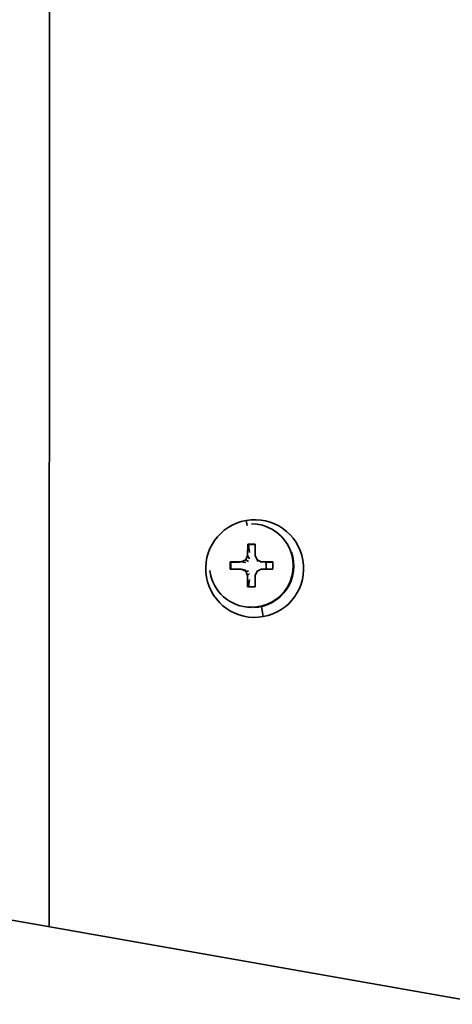
# Model space of a CAD drawing. Units: millimetres. Extents: x 15 to 415, y 5 to 292.
# Drawn here: x 276 to 278, y 146 to 152 of the extents above; entities that cross this region are included whole.
import ezdxf

# ---------------------------------------------------------------- set-up
doc = ezdxf.new("R2010")
doc.units = ezdxf.units.MM
doc.styles.add('SLDTEXTSTYLE0', font='TXT', dxfattribs={"width": 0.75})
doc.dimstyles.new('SLDDIMSTYLE1', dxfattribs={"dimtxt": 3.5, "dimasz": 3.302, "dimexe": 0, "dimexo": 0.0625, "dimgap": 0.875, "dimtad": 1, "dimdec": 0, "dimlfac": 10, "dimrnd": 1e-09, "dimzin": 12, "dimdsep": 46, "dimtxsty": 'SLDTEXTSTYLE0', "dimsah": 1, "dimcen": 0.09, "dimadec": 0, "dimazin": 3, "dimtfac": 1, "dimtdec": 0, "dimtofl": 0, "dimtmove": 0, "dimatfit": 3, "dimfxl": 0, "dimfrac": 2, "dimtolj": 1, "dimtzin": 12, "dimarcsym": 0})

# ---------------------------------------------------------------- blocks, each defined once
blk = doc.blocks.new('_D_2')
at = {"color": 7, "linetype": 'Continuous', "lineweight": 0}
for p, q in [((240.6525, 151.6773), (240.6525, 126.2562)), ((286.4266, 143.6096), (286.4266, 126.2562)), ((259.0649, 133.5234), (257.9985, 133.5234)), ((257.9985, 133.5234), (257.9985, 127.9672)), ((268.0142, 133.5234), (269.0806, 133.5234)), ((269.0806, 133.5234), (269.0806, 127.9672)), ((257.9985, 127.9672), (259.0649, 127.9672)), ((269.0806, 127.9672), (268.0142, 127.9672)), ((240.6525, 127.2562), (286.4266, 127.2562))]:
    blk.add_line(p, q, dxfattribs=at)
at = {"color": 7, "linetype": 'Continuous', "lineweight": 18}
for points in [[(240.6525, 127.2562), (243.9545, 126.7482), (243.9545, 127.7642)], [(286.4266, 127.2562), (283.1246, 127.7642), (283.1246, 126.7482)]]:
    blk.add_solid(points, dxfattribs=at)
at = {"color": 7, "linetype": 'Continuous', "lineweight": 18, "char_height": 3.5, "attachment_point": 1, "style": 'SLDTEXTSTYLE0'}
for s, insert in [('458mm', (255.2854, 138.7461)), ('18in', (259.0649, 132.4789))]:
    blk.add_mtext(s, dxfattribs=dict(at, insert=insert))

msp = doc.modelspace()

# ---------------------------------------------------------------- linework, layer by layer
at = {"color": 7, "linetype": 'Continuous', "lineweight": 35}
for p, q in [((275.9378, 173.0131), (275.9371, 146.4592)), ((275.9371, 146.4592), (275.9378, 173.0128)), ((280.053, 145.7334), (241.472, 152.5363)), ((277.1088, 148.8416), (277.1036, 148.8713)), ((277.23, 148.8319), (277.2295, 148.8321)), ((277.1123, 148.6626), (277.1124, 148.7295)), ((277.1124, 148.7295), (277.157, 148.7295)), ((277.1164, 148.7279), (277.1124, 148.7295)), ((277.1164, 148.7279), (277.157, 148.728)), ((277.1164, 148.7279), (277.1229, 148.681)), ((277.157, 148.7295), (277.157, 148.6622)), ((277.0748, 148.6256), (277.101, 148.6369)), ((277.101, 148.6369), (277.1123, 148.6626)), ((277.1166, 148.6276), (277.101, 148.6369)), ((277.123, 148.6424), (277.1123, 148.6626)), ((277.157, 148.6622), (277.1681, 148.6367)), ((277.1681, 148.6367), (277.1933, 148.6256)), ((277.1741, 148.6274), (277.1681, 148.6367)), ((277.008, 148.6256), (277.0748, 148.6256)), ((277.008, 148.5811), (277.008, 148.6256)), ((277.0127, 148.6237), (277.008, 148.6256)), ((277.0748, 148.581), (277.008, 148.5811)), ((277.0127, 148.5811), (277.0127, 148.6237)), ((277.0611, 148.6212), (277.0127, 148.6237)), ((277.1016, 148.6212), (277.0748, 148.6256)), ((277.1009, 148.5698), (277.0748, 148.581)), ((277.1019, 148.5765), (277.0748, 148.581)), ((277.1933, 148.581), (277.168, 148.57)), ((277.1883, 148.6211), (277.1933, 148.6256)), ((277.1933, 148.6256), (277.2612, 148.6256)), ((277.2612, 148.581), (277.1933, 148.581)), ((277.2165, 148.6211), (277.2214, 148.6211)), ((277.2612, 148.6241), (277.2214, 148.6211)), ((277.2214, 148.6211), (277.2214, 148.581)), ((277.2612, 148.6256), (277.2612, 148.581)), ((277.1168, 148.5701), (277.1009, 148.5698)), ((277.1122, 148.5441), (277.1009, 148.5698)), ((277.1121, 148.4771), (277.1122, 148.5441)), ((277.1233, 148.5557), (277.1122, 148.5441)), ((277.1233, 148.5203), (277.1164, 148.4771)), ((277.1569, 148.5445), (277.1568, 148.4771)), ((277.168, 148.57), (277.1569, 148.5445)), ((277.1568, 148.4771), (277.1121, 148.4771)), ((277.0397, 148.3746), (277.043, 148.3732)), ((277.1344, 148.3558), (277.1387, 148.3541)), ((277.1937, 148.36), (277.2043, 148.3001))]:
    msp.add_line(p, q, dxfattribs=at)
for centre, radius, start, end in [((277.154, 148.5857), 0.29, 100.0038, 279.99322), ((277.1539, 148.5857), 0.29, 280.0038, 99.99322), ((277.1375, 148.6022), 0.2482, 272.12632, 19.10698)]:
    msp.add_arc(centre, radius, start, end, dxfattribs=at)
for start_param, end_param in [(4.589006, 7.730599), (3.13914, 4.589006)]:
    msp.add_ellipse((277.1346, 148.6033), major_axis=(0.2463, 0.0304), ratio=0.996988, start_param=start_param, end_param=end_param, dxfattribs=at)

# ---------------------------------------------------------------- dimensions: what is measured, and where the dimension line sits
at = {"color": 7, "linetype": 'Continuous', "lineweight": 18}
dim = msp.add_linear_dim(base=(286.4266, 127.2562), p1=(240.6525, 152.6773), p2=(286.4266, 144.6096), dimstyle='SLDDIMSTYLE1', dxfattribs=at)
dim.commit()
dim.dimension.update_dxf_attribs({"geometry": '_D_2', "text_midpoint": (263.5396, 127.2562), "dimtype": 160})

doc.saveas('drawing.dxf')
